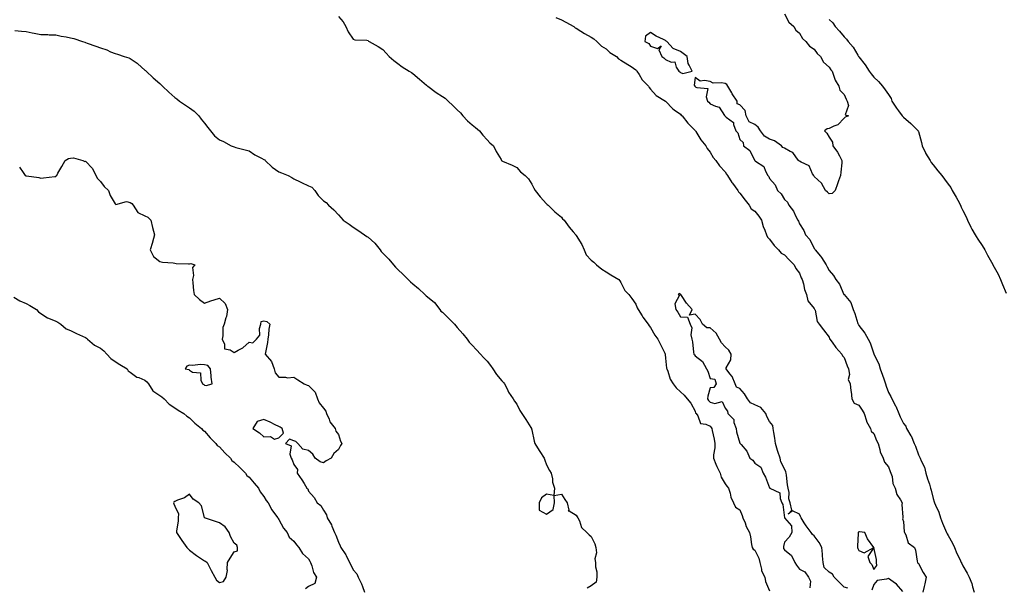
# Model space of a CAD drawing. Units: inches. Extents: x 1029203 to 1031843, y 7300538 to 7303178.
# Drawn here: x 1030294 to 1030956, y 7300955 to 7301337 of the extents above; entities that cross this region are included whole.
import ezdxf

# ---------------------------------------------------------------- set-up
doc = ezdxf.new("R2010")
doc.units = ezdxf.units.IN
doc.header["$MEASUREMENT"] = 0
doc.layers.add('Contour_10297300', color=7, linetype='Continuous', true_color=0x656614)

msp = doc.modelspace()

# ---------------------------------------------------------------- linework, layer by layer
at = {"layer": 'Contour_10297300'}
for points in [[(1030808.05, 7301340.41, 3171), (1030811.06, 7301334.92, 3171), (1030814.22, 7301331.92, 3171), (1030815.67, 7301329.54, 3171), (1030818.05, 7301327.41, 3171), (1030820.12, 7301323.99, 3171), (1030822.39, 7301321.92, 3171), (1030824.85, 7301318.72, 3171), (1030828.05, 7301316.72, 3171), (1030830.08, 7301313.94, 3171), (1030832.27, 7301311.92, 3171), (1030834.22, 7301308.08, 3171), (1030838.05, 7301304.61, 3171), (1030839.09, 7301302.96, 3171), (1030839.98, 7301301.92, 3171), (1030841.29, 7301298.67, 3171), (1030842.07, 7301295.94, 3171), (1030844.55, 7301291.92, 3171), (1030845.34, 7301289.21, 3171), (1030848.05, 7301286.38, 3171), (1030849.4, 7301283.28, 3171), (1030850.22, 7301281.92, 3171), (1030850.98, 7301278.98, 3171), (1030848.83, 7301272.69, 3171), (1030850.98, 7301271.92, 3171), (1030848.83, 7301271.14, 3171), (1030848.05, 7301270.37, 3171), (1030843.93, 7301266.04, 3171), (1030841.14, 7301265, 3171), (1030838.05, 7301263.38, 3171), (1030836.72, 7301263.24, 3171), (1030835, 7301261.92, 3171), (1030836.53, 7301260.4, 3171), (1030838.05, 7301257.71, 3171), (1030840.34, 7301254.21, 3171), (1030840.63, 7301251.92, 3171), (1030843.66, 7301247.53, 3171), (1030844.92, 7301245.04, 3171), (1030846.68, 7301241.92, 3171), (1030846.49, 7301240.36, 3171), (1030845.94, 7301234.02, 3171), (1030845.65, 7301231.92, 3171), (1030844.38, 7301228.25, 3171), (1030843.77, 7301226.2, 3171), (1030842.05, 7301221.92, 3171), (1030840.18, 7301219.79, 3171), (1030838.05, 7301219.6, 3171), (1030836.84, 7301220.71, 3171), (1030835.67, 7301221.92, 3171), (1030832.95, 7301226.82, 3171), (1030828.05, 7301231.27, 3171), (1030827.8, 7301231.68, 3171), (1030827.66, 7301231.92, 3171), (1030826.96, 7301233.02, 3171), (1030824.53, 7301238.4, 3171), (1030819.22, 7301240.75, 3171), (1030818.05, 7301241.5, 3171), (1030817.78, 7301241.65, 3171), (1030817.52, 7301241.92, 3171), (1030815.55, 7301244.42, 3171), (1030813.54, 7301247.41, 3171), (1030811.94, 7301248.03, 3171), (1030808.05, 7301250.27, 3171), (1030806.86, 7301250.72, 3171), (1030805.96, 7301251.92, 3171), (1030801.31, 7301255.19, 3171), (1030798.05, 7301256.41, 3171), (1030794.5, 7301258.38, 3171), (1030791.82, 7301261.92, 3171), (1030790.43, 7301264.29, 3171), (1030788.05, 7301266.19, 3171), (1030784.18, 7301268.05, 3171), (1030782.31, 7301271.92, 3171), (1030781.7, 7301275.57, 3171), (1030778.05, 7301279.41, 3171), (1030776.12, 7301279.99, 3171), (1030776.17, 7301281.92, 3171), (1030772.91, 7301286.77, 3171), (1030772.56, 7301287.41, 3171), (1030769.98, 7301291.92, 3171), (1030769.24, 7301293.12, 3171), (1030768.05, 7301293.67, 3171), (1030765.75, 7301294.23, 3171), (1030760.02, 7301293.89, 3171), (1030758.05, 7301294.99, 3171), (1030754.16, 7301295.81, 3171), (1030751.29, 7301295.16, 3171), (1030748.05, 7301297.7, 3171), (1030747.33, 7301292.65, 3171), (1030747.68, 7301291.92, 3171), (1030747.89, 7301291.75, 3171), (1030748.05, 7301291.55, 3171), (1030748.99, 7301290.99, 3171), (1030756.55, 7301290.42, 3171), (1030755.3, 7301284.67, 3171), (1030756.33, 7301281.92, 3171), (1030757.25, 7301281.12, 3171), (1030758.05, 7301280.05, 3171), (1030761.6, 7301278.36, 3171), (1030764.01, 7301277.88, 3171), (1030767.7, 7301272.27, 3171), (1030767.97, 7301271.92, 3171), (1030768.01, 7301271.89, 3171), (1030768.05, 7301271.82, 3171), (1030768.79, 7301271.17, 3171), (1030773.69, 7301267.55, 3171), (1030773.73, 7301266.24, 3171), (1030775.39, 7301261.92, 3171), (1030776.74, 7301260.6, 3171), (1030778.05, 7301256.12, 3171), (1030780.28, 7301254.15, 3171), (1030780.51, 7301251.92, 3171), (1030784.77, 7301248.65, 3171), (1030787.87, 7301242.1, 3171), (1030787.99, 7301241.92, 3171), (1030788.01, 7301241.88, 3171), (1030788.05, 7301241.83, 3171), (1030788.44, 7301241.53, 3171), (1030794.09, 7301237.95, 3171), (1030795.18, 7301234.78, 3171), (1030796.8, 7301231.92, 3171), (1030797.41, 7301231.29, 3171), (1030798.05, 7301229.87, 3171), (1030801.66, 7301225.54, 3171), (1030803.23, 7301221.92, 3171), (1030805.75, 7301219.63, 3171), (1030808.05, 7301215.86, 3171), (1030810.16, 7301214.03, 3171), (1030811.06, 7301211.92, 3171), (1030814.03, 7301207.91, 3171), (1030815.67, 7301204.3, 3171), (1030816.94, 7301201.92, 3171), (1030817.35, 7301201.21, 3171), (1030818.05, 7301199.42, 3171), (1030821, 7301194.87, 3171), (1030822.13, 7301191.92, 3171), (1030825.02, 7301188.89, 3171), (1030828.05, 7301182.87, 3171), (1030828.52, 7301182.39, 3171), (1030828.69, 7301181.92, 3171), (1030832.29, 7301177.68, 3171), (1030832.99, 7301176.87, 3171), (1030835.96, 7301171.92, 3171), (1030836.76, 7301170.63, 3171), (1030838.05, 7301167.99, 3171), (1030840.88, 7301164.75, 3171), (1030842.48, 7301161.92, 3171), (1030844.92, 7301158.8, 3171), (1030847.97, 7301152, 3171), (1030848.01, 7301151.92, 3171), (1030848.03, 7301151.9, 3171), (1030848.05, 7301151.86, 3171), (1030852.62, 7301146.49, 3171), (1030854.28, 7301141.92, 3171), (1030855.37, 7301139.23, 3171), (1030857.44, 7301132.53, 3171), (1030857.66, 7301131.92, 3171), (1030857.8, 7301131.67, 3171), (1030858.05, 7301131.18, 3171), (1030862.05, 7301125.91, 3171), (1030864.2, 7301121.92, 3171), (1030865.57, 7301119.45, 3171), (1030868.05, 7301112.02, 3171), (1030868.09, 7301111.96, 3171), (1030868.09, 7301111.92, 3171), (1030868.13, 7301111.84, 3171), (1030871.55, 7301105.42, 3171), (1030872.44, 7301101.92, 3171), (1030873.91, 7301097.77, 3171), (1030874.73, 7301095.24, 3171), (1030875.86, 7301091.92, 3171), (1030876.49, 7301090.36, 3171), (1030878.05, 7301086.08, 3171), (1030879.61, 7301083.48, 3171), (1030880.28, 7301081.92, 3171), (1030882.74, 7301077.23, 3171), (1030882.97, 7301076.84, 3171), (1030884.89, 7301071.92, 3171), (1030885.9, 7301069.77, 3171), (1030888.05, 7301065.17, 3171), (1030889.51, 7301063.39, 3171), (1030890.16, 7301061.92, 3171), (1030893.07, 7301056.95, 3171), (1030893.11, 7301056.86, 3171), (1030895.3, 7301051.92, 3171), (1030896.17, 7301050.04, 3171), (1030898.05, 7301044.31, 3171), (1030898.89, 7301042.75, 3171), (1030899.16, 7301041.92, 3171), (1030899.89, 7301040.08, 3171), (1030902.07, 7301035.94, 3171), (1030903.11, 7301031.92, 3171), (1030904.22, 7301028.09, 3171), (1030905.49, 7301024.49, 3171), (1030906.31, 7301021.92, 3171), (1030906.7, 7301020.57, 3171), (1030908.05, 7301014.76, 3171), (1030908.75, 7301012.62, 3171), (1030908.93, 7301011.92, 3171), (1030909.5, 7301010.46, 3171), (1030911.78, 7301005.65, 3171), (1030912.89, 7301001.92, 3171), (1030914.36, 7300998.23, 3171), (1030916.27, 7300993.7, 3171), (1030917, 7300991.92, 3171), (1030917.33, 7300991.2, 3171), (1030918.05, 7300989.93, 3171), (1030921.06, 7300984.93, 3171), (1030922.25, 7300981.92, 3171), (1030923.97, 7300977.84, 3171), (1030925.86, 7300974.11, 3171), (1030926.9, 7300971.92, 3171), (1030927.33, 7300971.2, 3171), (1030928.05, 7300969.67, 3171), (1030930.8, 7300964.68, 3171), (1030932.13, 7300961.92, 3171), (1030933.89, 7300957.76, 3171), (1030934.4, 7300955.56, 3171), (1030935.59, 7300951.92, 3171)], [(1030508.05, 7301338.77, 3169), (1030511.21, 7301335.08, 3169), (1030513.03, 7301331.92, 3169), (1030514.61, 7301328.48, 3169), (1030518.05, 7301323.41, 3169), (1030519.12, 7301323, 3169), (1030527.25, 7301322.72, 3169), (1030528.05, 7301322.54, 3169), (1030528.34, 7301322.21, 3169), (1030528.83, 7301321.92, 3169), (1030534.73, 7301318.59, 3169), (1030538.05, 7301316.52, 3169), (1030540.12, 7301314, 3169), (1030542.29, 7301311.92, 3169), (1030545.35, 7301309.22, 3169), (1030548.05, 7301307.15, 3169), (1030550.92, 7301304.79, 3169), (1030555.73, 7301301.92, 3169), (1030557.19, 7301301.07, 3169), (1030558.05, 7301300.52, 3169), (1030562.68, 7301296.54, 3169), (1030567.42, 7301292.54, 3169), (1030568.05, 7301292.02, 3169), (1030568.11, 7301291.98, 3169), (1030568.19, 7301291.92, 3169), (1030573.87, 7301287.75, 3169), (1030578.05, 7301284.86, 3169), (1030579.91, 7301283.78, 3169), (1030581.9, 7301281.92, 3169), (1030585.04, 7301278.91, 3169), (1030588.05, 7301276.08, 3169), (1030590.1, 7301273.98, 3169), (1030591.74, 7301271.92, 3169), (1030594.81, 7301268.68, 3169), (1030598.05, 7301265.88, 3169), (1030600.22, 7301264.09, 3169), (1030602.93, 7301261.92, 3169), (1030605.14, 7301259.02, 3169), (1030608.05, 7301255.86, 3169), (1030609.91, 7301253.79, 3169), (1030612.39, 7301251.92, 3169), (1030614.2, 7301248.07, 3169), (1030617.44, 7301242.53, 3169), (1030617.78, 7301241.92, 3169), (1030617.91, 7301241.79, 3169), (1030618.05, 7301241.74, 3169), (1030618.36, 7301241.6, 3169), (1030625, 7301238.87, 3169), (1030628.05, 7301237.24, 3169), (1030630.57, 7301234.43, 3169), (1030633.6, 7301231.92, 3169), (1030635.84, 7301229.7, 3169), (1030638.05, 7301226.16, 3169), (1030639.42, 7301223.28, 3169), (1030640.35, 7301221.92, 3169), (1030643.69, 7301217.57, 3169), (1030648.05, 7301212.77, 3169), (1030648.5, 7301212.37, 3169), (1030649.18, 7301211.92, 3169), (1030653.71, 7301207.58, 3169), (1030658.05, 7301203.83, 3169), (1030658.87, 7301202.74, 3169), (1030659.85, 7301201.92, 3169), (1030663.32, 7301197.19, 3169), (1030665.9, 7301194.06, 3169), (1030667.66, 7301191.92, 3169), (1030667.82, 7301191.7, 3169), (1030668.05, 7301191.52, 3169), (1030671.76, 7301185.62, 3169), (1030673.3, 7301181.92, 3169), (1030674.69, 7301178.57, 3169), (1030678.05, 7301175.02, 3169), (1030679.75, 7301173.63, 3169), (1030681.7, 7301171.92, 3169), (1030685.12, 7301168.98, 3169), (1030688.05, 7301167.16, 3169), (1030691.29, 7301165.17, 3169), (1030696.68, 7301161.92, 3169), (1030697.31, 7301161.17, 3169), (1030698.05, 7301160.01, 3169), (1030700.71, 7301154.58, 3169), (1030703.34, 7301151.92, 3169), (1030705.47, 7301149.34, 3169), (1030708.05, 7301145.41, 3169), (1030709.07, 7301142.95, 3169), (1030709.63, 7301141.92, 3169), (1030712.29, 7301137.69, 3169), (1030712.85, 7301136.72, 3169), (1030716.43, 7301131.92, 3169), (1030717.03, 7301130.9, 3169), (1030718.05, 7301129.75, 3169), (1030720.8, 7301124.67, 3169), (1030722.87, 7301121.92, 3169), (1030724.57, 7301118.44, 3169), (1030727.54, 7301112.43, 3169), (1030727.8, 7301111.92, 3169), (1030727.82, 7301111.69, 3169), (1030728.05, 7301109.2, 3169), (1030728.66, 7301102.53, 3169), (1030728.95, 7301101.92, 3169), (1030729.59, 7301100.38, 3169), (1030731.27, 7301095.14, 3169), (1030733.21, 7301091.92, 3169), (1030735.3, 7301089.16, 3169), (1030738.05, 7301086.62, 3169), (1030740.53, 7301084.4, 3169), (1030742.64, 7301081.92, 3169), (1030744.98, 7301078.86, 3169), (1030748.05, 7301073.6, 3169), (1030748.3, 7301072.17, 3169), (1030748.6, 7301071.92, 3169), (1030749.67, 7301070.3, 3169), (1030751.49, 7301065.35, 3169), (1030755.06, 7301064.91, 3169), (1030758.05, 7301063.46, 3169), (1030758.69, 7301062.56, 3169), (1030759.12, 7301061.92, 3169), (1030759.34, 7301060.63, 3169), (1030760.82, 7301054.69, 3169), (1030761.19, 7301051.92, 3169), (1030761.16, 7301048.8, 3169), (1030760.28, 7301044.15, 3169), (1030760.24, 7301041.92, 3169), (1030761.94, 7301038.04, 3169), (1030762.56, 7301036.43, 3169), (1030764.89, 7301031.92, 3169), (1030765.41, 7301029.28, 3169), (1030768.05, 7301024.8, 3169), (1030769.22, 7301023.1, 3169), (1030770.47, 7301021.92, 3169), (1030771.53, 7301018.45, 3169), (1030771.9, 7301015.76, 3169), (1030773.73, 7301011.92, 3169), (1030775.16, 7301009.03, 3169), (1030778.05, 7301007.14, 3169), (1030779.5, 7301003.36, 3169), (1030780.06, 7301001.92, 3169), (1030781.51, 7300998.47, 3169), (1030782.29, 7300996.16, 3169), (1030784.57, 7300991.92, 3169), (1030785.2, 7300989.08, 3169), (1030785.92, 7300984.04, 3169), (1030786.35, 7300981.92, 3169), (1030786.94, 7300980.81, 3169), (1030788.05, 7300980.04, 3169), (1030790.84, 7300974.71, 3169), (1030791.53, 7300971.92, 3169), (1030792.56, 7300967.41, 3169), (1030792.48, 7300966.35, 3169), (1030794.81, 7300961.92, 3169), (1030795.26, 7300959.13, 3169), (1030798.05, 7300952.91, 3169)], [(1030654.28, 7301338.15, 3170), (1030658.05, 7301336.47, 3170), (1030661.12, 7301334.99, 3170), (1030666.41, 7301331.92, 3170), (1030667.31, 7301331.18, 3170), (1030668.05, 7301330.78, 3170), (1030671.06, 7301328.91, 3170), (1030673.48, 7301327.36, 3170), (1030678.05, 7301324.87, 3170), (1030679.85, 7301323.72, 3170), (1030681.86, 7301321.92, 3170), (1030684.94, 7301318.8, 3170), (1030688.05, 7301316.94, 3170), (1030690.61, 7301314.48, 3170), (1030695.1, 7301311.92, 3170), (1030696.45, 7301310.32, 3170), (1030698.05, 7301309.48, 3170), (1030702.7, 7301306.57, 3170), (1030704.94, 7301305.04, 3170), (1030708.05, 7301302.93, 3170), (1030708.48, 7301302.36, 3170), (1030708.83, 7301301.92, 3170), (1030710.26, 7301299.72, 3170), (1030712.31, 7301296.17, 3170), (1030716.49, 7301291.92, 3170), (1030717.09, 7301290.97, 3170), (1030718.05, 7301289.92, 3170), (1030721.76, 7301285.62, 3170), (1030728.03, 7301281.91, 3170), (1030728.05, 7301281.9, 3170), (1030732.87, 7301276.75, 3170), (1030733.95, 7301276.02, 3170), (1030738.05, 7301273.02, 3170), (1030738.64, 7301272.51, 3170), (1030739.18, 7301271.92, 3170), (1030743.09, 7301266.96, 3170), (1030748.05, 7301262.07, 3170), (1030748.13, 7301261.99, 3170), (1030748.19, 7301261.92, 3170), (1030748.42, 7301261.56, 3170), (1030751.88, 7301255.75, 3170), (1030755.18, 7301251.92, 3170), (1030756.12, 7301250, 3170), (1030758.05, 7301247.51, 3170), (1030760.08, 7301243.96, 3170), (1030761.88, 7301241.92, 3170), (1030764.42, 7301238.29, 3170), (1030768.05, 7301234.26, 3170), (1030768.93, 7301232.81, 3170), (1030769.63, 7301231.92, 3170), (1030772.72, 7301227.25, 3170), (1030772.97, 7301226.84, 3170), (1030776.64, 7301221.92, 3170), (1030777.07, 7301220.94, 3170), (1030778.05, 7301220.01, 3170), (1030781.51, 7301215.39, 3170), (1030784.24, 7301211.92, 3170), (1030785.67, 7301209.54, 3170), (1030788.05, 7301207.9, 3170), (1030790.73, 7301204.59, 3170), (1030792.66, 7301201.92, 3170), (1030793.66, 7301197.54, 3170), (1030794.77, 7301195.21, 3170), (1030795.88, 7301191.92, 3170), (1030796.57, 7301190.44, 3170), (1030798.05, 7301189.15, 3170), (1030801.06, 7301184.92, 3170), (1030803.97, 7301181.92, 3170), (1030805.86, 7301179.73, 3170), (1030808.05, 7301178.64, 3170), (1030811.25, 7301175.12, 3170), (1030814.63, 7301171.92, 3170), (1030815.65, 7301169.51, 3170), (1030818.05, 7301166.3, 3170), (1030819.3, 7301163.18, 3170), (1030820.02, 7301161.92, 3170), (1030820.8, 7301159.17, 3170), (1030821.45, 7301155.32, 3170), (1030822.8, 7301151.92, 3170), (1030823.81, 7301147.68, 3170), (1030828.05, 7301142.49, 3170), (1030828.25, 7301142.12, 3170), (1030828.4, 7301141.92, 3170), (1030828.64, 7301141.34, 3170), (1030829.94, 7301133.81, 3170), (1030831.41, 7301131.92, 3170), (1030834.34, 7301128.2, 3170), (1030838.05, 7301123.3, 3170), (1030838.36, 7301122.23, 3170), (1030838.58, 7301121.92, 3170), (1030840.02, 7301119.95, 3170), (1030842.54, 7301116.4, 3170), (1030846.59, 7301111.92, 3170), (1030846.94, 7301110.81, 3170), (1030848.05, 7301109.59, 3170), (1030850.1, 7301103.96, 3170), (1030851.12, 7301101.92, 3170), (1030851.7, 7301098.26, 3170), (1030850.88, 7301094.76, 3170), (1030852.15, 7301091.92, 3170), (1030852.66, 7301087.3, 3170), (1030852.84, 7301086.7, 3170), (1030853.21, 7301081.92, 3170), (1030854.96, 7301078.83, 3170), (1030858.05, 7301077.68, 3170), (1030860.3, 7301074.17, 3170), (1030861.57, 7301071.92, 3170), (1030863.09, 7301066.97, 3170), (1030863.26, 7301066.71, 3170), (1030865.78, 7301061.92, 3170), (1030866.27, 7301060.15, 3170), (1030868.05, 7301058.51, 3170), (1030869.85, 7301053.73, 3170), (1030871.02, 7301051.92, 3170), (1030872.25, 7301047.73, 3170), (1030872.44, 7301046.32, 3170), (1030874.4, 7301041.92, 3170), (1030875.37, 7301039.25, 3170), (1030878.05, 7301036.13, 3170), (1030879.16, 7301033.04, 3170), (1030879.61, 7301031.92, 3170), (1030880.32, 7301029.66, 3170), (1030880.98, 7301024.84, 3170), (1030882.5, 7301021.92, 3170), (1030883.67, 7301017.55, 3170), (1030886.04, 7301013.93, 3170), (1030887.05, 7301011.92, 3170), (1030887.01, 7301010.88, 3170), (1030887.66, 7301002.31, 3170), (1030887.64, 7301001.92, 3170), (1030887.29, 7301001.15, 3170), (1030888.05, 7300999.51, 3170), (1030888.56, 7300992.44, 3170), (1030888.75, 7300991.92, 3170), (1030889.55, 7300990.43, 3170), (1030891.29, 7300985.16, 3170), (1030895.45, 7300981.92, 3170), (1030896.23, 7300980.11, 3170), (1030897.27, 7300972.7, 3170), (1030897.5, 7300971.92, 3170), (1030897.58, 7300971.44, 3170), (1030898.05, 7300971.25, 3170), (1030901.37, 7300965.24, 3170), (1030903.26, 7300961.92, 3170), (1030902.5, 7300957.48, 3170), (1030901.94, 7300955.82, 3170), (1030901.06, 7300951.92, 3170)], [(1030838.05, 7301336.8, 3172), (1030840.51, 7301334.37, 3172), (1030842.11, 7301331.92, 3172), (1030844.94, 7301328.81, 3172), (1030848.05, 7301325.06, 3172), (1030849.71, 7301323.58, 3172), (1030850.88, 7301321.92, 3172), (1030854.2, 7301318.07, 3172), (1030857.27, 7301312.69, 3172), (1030857.76, 7301311.92, 3172), (1030857.87, 7301311.74, 3172), (1030858.05, 7301311.52, 3172), (1030862.33, 7301306.2, 3172), (1030865.04, 7301301.92, 3172), (1030866.25, 7301300.11, 3172), (1030868.05, 7301297.92, 3172), (1030871.17, 7301295.05, 3172), (1030873.83, 7301291.92, 3172), (1030875.65, 7301289.52, 3172), (1030878.05, 7301286.2, 3172), (1030879.69, 7301283.56, 3172), (1030880.22, 7301281.92, 3172), (1030883.25, 7301277.13, 3172), (1030884.69, 7301275.29, 3172), (1030887.23, 7301271.92, 3172), (1030887.58, 7301271.46, 3172), (1030888.05, 7301271.17, 3172), (1030892.91, 7301266.78, 3172), (1030897.87, 7301261.92, 3172), (1030897.91, 7301261.77, 3172), (1030898.05, 7301261.47, 3172), (1030900.1, 7301253.96, 3172), (1030900.71, 7301251.92, 3172), (1030902.78, 7301247.18, 3172), (1030902.91, 7301246.79, 3172), (1030906.02, 7301241.92, 3172), (1030906.74, 7301240.61, 3172), (1030908.05, 7301239.04, 3172), (1030911.17, 7301235.05, 3172), (1030913.83, 7301231.92, 3172), (1030915.59, 7301229.46, 3172), (1030918.05, 7301226.13, 3172), (1030919.85, 7301223.73, 3172), (1030920.86, 7301221.92, 3172), (1030923.54, 7301217.41, 3172), (1030924.59, 7301215.37, 3172), (1030926.47, 7301211.92, 3172), (1030926.86, 7301210.72, 3172), (1030928.05, 7301208.41, 3172), (1030930.2, 7301204.08, 3172), (1030931.08, 7301201.92, 3172), (1030933.3, 7301197.17, 3172), (1030934.05, 7301195.92, 3172), (1030936.27, 7301191.92, 3172), (1030936.92, 7301190.79, 3172), (1030938.05, 7301189.18, 3172), (1030940.92, 7301184.78, 3172), (1030942.64, 7301181.92, 3172), (1030944.5, 7301178.37, 3172), (1030948.05, 7301171.99, 3172), (1030948.07, 7301171.95, 3172), (1030948.09, 7301171.92, 3172), (1030948.13, 7301171.83, 3172), (1030951.74, 7301165.61, 3172), (1030953.38, 7301161.92, 3172), (1030954.67, 7301158.55, 3172), (1030957.19, 7301152.77, 3172)], [(1030290.57, 7301329.4, 3168), (1030295.06, 7301328.94, 3168), (1030298.05, 7301328.61, 3168), (1030302.17, 7301327.8, 3168), (1030303.64, 7301327.5, 3168), (1030308.05, 7301326.66, 3168), (1030312.68, 7301326.54, 3168), (1030313.52, 7301326.45, 3168), (1030318.05, 7301326.32, 3168), (1030321.59, 7301325.46, 3168), (1030325, 7301324.96, 3168), (1030328.05, 7301324.32, 3168), (1030330.16, 7301324.02, 3168), (1030336.08, 7301321.92, 3168), (1030337.52, 7301321.38, 3168), (1030338.05, 7301321.23, 3168), (1030339.1, 7301320.86, 3168), (1030344.89, 7301318.77, 3168), (1030348.05, 7301317.73, 3168), (1030352.39, 7301316.26, 3168), (1030354.91, 7301315.07, 3168), (1030358.05, 7301313.77, 3168), (1030359.5, 7301313.37, 3168), (1030364.14, 7301311.92, 3168), (1030367.11, 7301310.98, 3168), (1030368.05, 7301310.49, 3168), (1030372.7, 7301307.28, 3168), (1030373.13, 7301306.99, 3168), (1030378.05, 7301302.75, 3168), (1030378.48, 7301302.36, 3168), (1030378.79, 7301301.92, 3168), (1030383.62, 7301297.49, 3168), (1030388.05, 7301293.65, 3168), (1030388.95, 7301292.83, 3168), (1030389.73, 7301291.92, 3168), (1030394.01, 7301287.89, 3168), (1030398.05, 7301284.33, 3168), (1030399.51, 7301283.38, 3168), (1030401.31, 7301281.92, 3168), (1030405.2, 7301279.07, 3168), (1030408.05, 7301277.34, 3168), (1030411.14, 7301275.02, 3168), (1030414.32, 7301271.92, 3168), (1030415.84, 7301269.71, 3168), (1030418.05, 7301266.97, 3168), (1030420.37, 7301264.24, 3168), (1030422, 7301261.92, 3168), (1030424.77, 7301258.65, 3168), (1030428.05, 7301255.85, 3168), (1030430.76, 7301254.63, 3168), (1030436.02, 7301251.92, 3168), (1030437.42, 7301251.3, 3168), (1030438.05, 7301251.07, 3168), (1030439.22, 7301250.75, 3168), (1030445.37, 7301249.24, 3168), (1030448.05, 7301248.41, 3168), (1030451.86, 7301245.74, 3168), (1030456.41, 7301243.56, 3168), (1030458.05, 7301242.67, 3168), (1030458.54, 7301242.4, 3168), (1030458.91, 7301241.92, 3168), (1030463.56, 7301237.43, 3168), (1030468.05, 7301234.34, 3168), (1030469.73, 7301233.6, 3168), (1030474.4, 7301231.92, 3168), (1030476.7, 7301230.57, 3168), (1030478.05, 7301229.73, 3168), (1030482.37, 7301227.59, 3168), (1030483.26, 7301227.13, 3168), (1030488.05, 7301224.96, 3168), (1030490.28, 7301224.15, 3168), (1030492.15, 7301221.92, 3168), (1030494.55, 7301218.42, 3168), (1030498.05, 7301214.96, 3168), (1030499.79, 7301213.65, 3168), (1030501.37, 7301211.92, 3168), (1030504.92, 7301208.8, 3168), (1030508.05, 7301205.35, 3168), (1030509.79, 7301203.65, 3168), (1030511.39, 7301201.92, 3168), (1030515.28, 7301199.15, 3168), (1030518.05, 7301197.27, 3168), (1030521.21, 7301195.08, 3168), (1030525.59, 7301191.92, 3168), (1030527.13, 7301191, 3168), (1030528.05, 7301190.46, 3168), (1030532.62, 7301186.49, 3168), (1030536.19, 7301181.92, 3168), (1030536.92, 7301180.8, 3168), (1030538.05, 7301179.69, 3168), (1030541.92, 7301175.78, 3168), (1030545.24, 7301171.92, 3168), (1030546.51, 7301170.38, 3168), (1030548.05, 7301168.77, 3168), (1030551.53, 7301165.4, 3168), (1030554.91, 7301161.92, 3168), (1030556.55, 7301160.43, 3168), (1030558.05, 7301159.19, 3168), (1030562.05, 7301155.92, 3168), (1030566.19, 7301151.92, 3168), (1030567.13, 7301151.01, 3168), (1030568.05, 7301150.4, 3168), (1030572.68, 7301146.54, 3168), (1030576.25, 7301141.92, 3168), (1030576.94, 7301140.81, 3168), (1030578.05, 7301140.02, 3168), (1030582.19, 7301136.06, 3168), (1030586.25, 7301131.92, 3168), (1030586.96, 7301130.83, 3168), (1030588.05, 7301129.82, 3168), (1030591.66, 7301125.53, 3168), (1030594.69, 7301121.92, 3168), (1030596.08, 7301119.95, 3168), (1030598.05, 7301117.96, 3168), (1030600.9, 7301114.77, 3168), (1030603.67, 7301111.92, 3168), (1030605.65, 7301109.52, 3168), (1030608.05, 7301107.14, 3168), (1030610.35, 7301104.21, 3168), (1030611.88, 7301101.92, 3168), (1030614.38, 7301098.25, 3168), (1030618.05, 7301094, 3168), (1030619.03, 7301092.9, 3168), (1030619.67, 7301091.92, 3168), (1030621.51, 7301088.45, 3168), (1030622.48, 7301086.36, 3168), (1030625.59, 7301081.92, 3168), (1030626.39, 7301080.27, 3168), (1030628.05, 7301078.3, 3168), (1030630.16, 7301074.03, 3168), (1030631.43, 7301071.92, 3168), (1030634.01, 7301067.88, 3168), (1030637.39, 7301062.58, 3168), (1030637.82, 7301061.92, 3168), (1030637.84, 7301061.71, 3168), (1030638.05, 7301060.93, 3168), (1030639.61, 7301053.48, 3168), (1030640.24, 7301051.92, 3168), (1030643.17, 7301047.05, 3168), (1030643.62, 7301046.36, 3168), (1030646.39, 7301041.92, 3168), (1030646.78, 7301040.65, 3168), (1030648.05, 7301037.54, 3168), (1030649.92, 7301033.79, 3168), (1030651.17, 7301031.92, 3168), (1030651.96, 7301028, 3168), (1030652.07, 7301025.94, 3168), (1030653.28, 7301021.92, 3168), (1030652.99, 7301016.99, 3168), (1030648.05, 7301017.74, 3168), (1030644.61, 7301015.36, 3168), (1030643.11, 7301011.92, 3168), (1030643.05, 7301006.93, 3168), (1030648.05, 7301004.35, 3168), (1030652.58, 7301007.38, 3168), (1030653.32, 7301011.92, 3168), (1030653.11, 7301016.87, 3168), (1030658.05, 7301017.7, 3168), (1030660.32, 7301014.19, 3168), (1030661.86, 7301011.92, 3168), (1030662.97, 7301007.01, 3168), (1030662.66, 7301006.54, 3168), (1030663.28, 7301006.69, 3168), (1030668.05, 7301003.68, 3168), (1030668.69, 7301002.55, 3168), (1030669.09, 7301001.92, 3168), (1030670.12, 7300999.86, 3168), (1030671.57, 7300995.44, 3168), (1030675.02, 7300991.92, 3168), (1030676.6, 7300990.47, 3168), (1030678.05, 7300989.38, 3168), (1030680.47, 7300984.35, 3168), (1030681.29, 7300981.92, 3168), (1030681.55, 7300978.41, 3168), (1030680.49, 7300974.37, 3168), (1030680.9, 7300971.92, 3168), (1030681.06, 7300968.91, 3168), (1030681.76, 7300965.63, 3168), (1030681.9, 7300961.92, 3168), (1030681.39, 7300958.57, 3168), (1030678.05, 7300956.24, 3168), (1030675.39, 7300954.57, 3168)], [(1030293.6, 7301237.46, 3167), (1030296.17, 7301233.8, 3167), (1030297.56, 7301231.92, 3167), (1030297.89, 7301231.75, 3167), (1030298.05, 7301231.66, 3167), (1030298.38, 7301231.58, 3167), (1030306.7, 7301230.57, 3167), (1030308.05, 7301230.2, 3167), (1030309.73, 7301230.23, 3167), (1030317.42, 7301231.3, 3167), (1030318.05, 7301231.31, 3167), (1030318.38, 7301231.6, 3167), (1030318.67, 7301231.92, 3167), (1030319.51, 7301233.38, 3167), (1030322.09, 7301237.89, 3167), (1030324.32, 7301241.92, 3167), (1030326.72, 7301243.26, 3167), (1030328.05, 7301243.54, 3167), (1030329.87, 7301243.75, 3167), (1030336.35, 7301241.92, 3167), (1030337.52, 7301241.4, 3167), (1030338.05, 7301241.41, 3167), (1030342.74, 7301236.61, 3167), (1030345.08, 7301231.92, 3167), (1030346.02, 7301229.89, 3167), (1030348.05, 7301227.91, 3167), (1030350.69, 7301224.55, 3167), (1030353.4, 7301221.92, 3167), (1030354.53, 7301218.4, 3167), (1030358.05, 7301212.85, 3167), (1030358.5, 7301212.37, 3167), (1030365.57, 7301214.41, 3167), (1030368.05, 7301213.85, 3167), (1030369.18, 7301213.05, 3167), (1030370.16, 7301211.92, 3167), (1030373.23, 7301207.1, 3167), (1030378.05, 7301204.68, 3167), (1030379.96, 7301203.83, 3167), (1030382.01, 7301201.92, 3167), (1030383.01, 7301196.97, 3167), (1030383.01, 7301196.88, 3167), (1030384.44, 7301191.92, 3167), (1030383.13, 7301187, 3167), (1030383.09, 7301186.87, 3167), (1030381.62, 7301181.92, 3167), (1030383.69, 7301177.55, 3167), (1030388.05, 7301174.06, 3167), (1030389.79, 7301173.66, 3167), (1030396.88, 7301173.1, 3167), (1030398.05, 7301172.89, 3167), (1030398.95, 7301172.83, 3167), (1030407.33, 7301172.64, 3167), (1030408.05, 7301172.59, 3167), (1030408.79, 7301172.66, 3167), (1030411.57, 7301171.92, 3167), (1030409.89, 7301170.07, 3167), (1030410.73, 7301164.6, 3167), (1030410.02, 7301161.92, 3167), (1030410.3, 7301159.67, 3167), (1030410.69, 7301154.56, 3167), (1030411.04, 7301151.92, 3167), (1030414.73, 7301148.6, 3167), (1030418.05, 7301146.02, 3167), (1030422.21, 7301147.76, 3167), (1030424.46, 7301148.32, 3167), (1030428.05, 7301149.51, 3167), (1030432.01, 7301145.88, 3167), (1030433.58, 7301141.92, 3167), (1030432.8, 7301137.18, 3167), (1030432.44, 7301136.3, 3167), (1030431.35, 7301131.92, 3167), (1030430.32, 7301129.65, 3167), (1030430.39, 7301124.26, 3167), (1030429.85, 7301121.92, 3167), (1030431.43, 7301118.53, 3167), (1030431.51, 7301115.37, 3167), (1030435.32, 7301114.66, 3167), (1030438.05, 7301113.05, 3167), (1030440.71, 7301114.57, 3167), (1030443.89, 7301116.09, 3167), (1030448.05, 7301119.88, 3167), (1030450.49, 7301119.49, 3167), (1030453.05, 7301121.92, 3167), (1030455.37, 7301124.59, 3167), (1030455.14, 7301129.02, 3167), (1030456.02, 7301131.92, 3167), (1030456.17, 7301133.8, 3167), (1030458.05, 7301134.27, 3167), (1030459.89, 7301133.76, 3167), (1030461.88, 7301131.92, 3167), (1030461.25, 7301128.71, 3167), (1030461.04, 7301124.91, 3167), (1030460.59, 7301121.92, 3167), (1030460.35, 7301119.62, 3167), (1030458.99, 7301112.87, 3167), (1030458.89, 7301111.92, 3167), (1030463.15, 7301107.01, 3167), (1030463.15, 7301106.81, 3167), (1030464.91, 7301101.92, 3167), (1030465.53, 7301099.41, 3167), (1030468.05, 7301096.29, 3167), (1030472.58, 7301096.45, 3167), (1030473.93, 7301096.03, 3167), (1030478.05, 7301096.31, 3167), (1030480.73, 7301094.61, 3167), (1030485.14, 7301091.92, 3167), (1030487.17, 7301091.04, 3167), (1030488.05, 7301090.82, 3167), (1030492.39, 7301086.27, 3167), (1030493.95, 7301081.92, 3167), (1030495.18, 7301079.06, 3167), (1030498.05, 7301075.5, 3167), (1030499.59, 7301073.47, 3167), (1030500.1, 7301071.92, 3167), (1030501.86, 7301068.11, 3167), (1030502.44, 7301066.31, 3167), (1030505.82, 7301061.92, 3167), (1030506.31, 7301060.18, 3167), (1030508.05, 7301057.79, 3167), (1030509.53, 7301053.39, 3167), (1030510.35, 7301051.92, 3167), (1030509.57, 7301050.39, 3167), (1030508.05, 7301047.88, 3167), (1030504.98, 7301044.99, 3167), (1030503.32, 7301041.92, 3167), (1030499.89, 7301040.08, 3167), (1030498.05, 7301038.72, 3167), (1030495.73, 7301039.59, 3167), (1030492.56, 7301041.92, 3167), (1030490.88, 7301044.76, 3167), (1030488.05, 7301047.02, 3167), (1030484.18, 7301048.05, 3167), (1030480.71, 7301051.92, 3167), (1030479.4, 7301053.27, 3167), (1030478.05, 7301053.68, 3167), (1030475.26, 7301054.71, 3167), (1030472.41, 7301051.92, 3167), (1030476.29, 7301050.17, 3167), (1030475.41, 7301044.57, 3167), (1030476.29, 7301041.92, 3167), (1030477, 7301040.87, 3167), (1030478.05, 7301037.65, 3167), (1030480.55, 7301034.42, 3167), (1030480.39, 7301031.92, 3167), (1030483.56, 7301027.43, 3167), (1030485, 7301024.97, 3167), (1030486.88, 7301021.92, 3167), (1030487.44, 7301021.3, 3167), (1030488.05, 7301019.78, 3167), (1030491.7, 7301015.58, 3167), (1030493.89, 7301011.92, 3167), (1030496.33, 7301010.19, 3167), (1030498.05, 7301007, 3167), (1030500, 7301003.88, 3167), (1030500.49, 7301001.92, 3167), (1030503.34, 7300997.21, 3167), (1030503.6, 7300996.36, 3167), (1030505.47, 7300991.92, 3167), (1030506.39, 7300990.25, 3167), (1030508.05, 7300985.56, 3167), (1030509.28, 7300983.16, 3167), (1030509.81, 7300981.92, 3167), (1030513.17, 7300977.04, 3167), (1030513.3, 7300976.67, 3167), (1030515.51, 7300971.92, 3167), (1030516.41, 7300970.28, 3167), (1030518.05, 7300967.04, 3167), (1030520.41, 7300964.28, 3167), (1030521.39, 7300961.92, 3167), (1030523.62, 7300957.49, 3167), (1030524.2, 7300955.78, 3167), (1030525.75, 7300951.92, 3167)], [(1030289.85, 7301150.13, 3166), (1030293.87, 7301147.75, 3166), (1030298.05, 7301145.89, 3166), (1030300.61, 7301144.48, 3166), (1030305, 7301141.92, 3166), (1030306.51, 7301140.38, 3166), (1030308.05, 7301139.21, 3166), (1030312.41, 7301136.28, 3166), (1030314.36, 7301135.6, 3166), (1030318.05, 7301133.95, 3166), (1030319.38, 7301133.26, 3166), (1030321.45, 7301131.92, 3166), (1030324.98, 7301128.85, 3166), (1030328.05, 7301127.83, 3166), (1030331.94, 7301125.81, 3166), (1030336.08, 7301123.89, 3166), (1030338.05, 7301122.95, 3166), (1030338.67, 7301122.55, 3166), (1030339.42, 7301121.92, 3166), (1030344.01, 7301117.89, 3166), (1030348.05, 7301115.81, 3166), (1030350.28, 7301114.14, 3166), (1030352.46, 7301111.92, 3166), (1030355, 7301108.86, 3166), (1030358.05, 7301106.89, 3166), (1030361.1, 7301104.98, 3166), (1030366, 7301101.92, 3166), (1030366.84, 7301100.71, 3166), (1030368.05, 7301099.64, 3166), (1030372.6, 7301096.48, 3166), (1030373.85, 7301096.11, 3166), (1030378.05, 7301094.31, 3166), (1030379.3, 7301093.17, 3166), (1030380.47, 7301091.92, 3166), (1030383.42, 7301087.29, 3166), (1030388.05, 7301084.03, 3166), (1030389.32, 7301083.18, 3166), (1030391.02, 7301081.92, 3166), (1030394.4, 7301078.27, 3166), (1030398.05, 7301075.82, 3166), (1030400.35, 7301074.22, 3166), (1030404.2, 7301071.92, 3166), (1030406.25, 7301070.11, 3166), (1030408.05, 7301069.11, 3166), (1030411.55, 7301065.42, 3166), (1030415.98, 7301061.92, 3166), (1030416.94, 7301060.81, 3166), (1030418.05, 7301060.02, 3166), (1030421.84, 7301055.72, 3166), (1030425.67, 7301051.92, 3166), (1030426.66, 7301050.52, 3166), (1030428.05, 7301049.54, 3166), (1030431.72, 7301045.59, 3166), (1030435.65, 7301041.92, 3166), (1030436.51, 7301040.38, 3166), (1030438.05, 7301039.2, 3166), (1030441.72, 7301035.59, 3166), (1030445.53, 7301031.92, 3166), (1030446.47, 7301030.34, 3166), (1030448.05, 7301029.23, 3166), (1030451.37, 7301025.25, 3166), (1030454.28, 7301021.92, 3166), (1030455.41, 7301019.27, 3166), (1030458.05, 7301016.21, 3166), (1030459.63, 7301013.51, 3166), (1030460.86, 7301011.92, 3166), (1030463.28, 7301007.15, 3166), (1030465.08, 7301004.88, 3166), (1030467.31, 7301001.92, 3166), (1030467.48, 7301001.35, 3166), (1030468.05, 7301000.79, 3166), (1030471.08, 7300994.95, 3166), (1030473.69, 7300991.92, 3166), (1030475.08, 7300988.94, 3166), (1030478.05, 7300986.31, 3166), (1030479.81, 7300983.68, 3166), (1030481.55, 7300981.92, 3166), (1030484.01, 7300977.88, 3166), (1030488.05, 7300974.28, 3166), (1030488.85, 7300972.72, 3166), (1030489.44, 7300971.92, 3166), (1030490.28, 7300969.69, 3166), (1030491.37, 7300965.25, 3166), (1030493.3, 7300961.92, 3166), (1030492.15, 7300957.83, 3166), (1030488.05, 7300955.73, 3166), (1030485.86, 7300954.1, 3166)], [(1030850.65, 7300954.51, 3170), (1030848.05, 7300955.4, 3170), (1030844.69, 7300958.57, 3170), (1030841.33, 7300961.92, 3170), (1030840.22, 7300964.09, 3170), (1030838.05, 7300965.42, 3170), (1030834.65, 7300968.51, 3170), (1030833.93, 7300971.92, 3170), (1030833.56, 7300976.42, 3170), (1030833.6, 7300977.48, 3170), (1030833.09, 7300981.92, 3170), (1030831.43, 7300985.29, 3170), (1030828.05, 7300989.7, 3170), (1030826.88, 7300990.75, 3170), (1030825.98, 7300991.92, 3170), (1030822.6, 7300996.47, 3170), (1030821.35, 7300998.62, 3170), (1030819.3, 7301001.92, 3170), (1030818.87, 7301002.74, 3170), (1030818.05, 7301004.25, 3170), (1030813.34, 7301006.64, 3170), (1030810.55, 7301004.42, 3170), (1030812.89, 7301007.07, 3170), (1030811.8, 7301011.92, 3170), (1030810.88, 7301014.74, 3170), (1030811.12, 7301018.85, 3170), (1030810.55, 7301021.92, 3170), (1030810.14, 7301024.01, 3170), (1030809.4, 7301030.57, 3170), (1030809.16, 7301031.92, 3170), (1030808.97, 7301032.84, 3170), (1030808.05, 7301034.91, 3170), (1030805.65, 7301039.52, 3170), (1030805.08, 7301041.92, 3170), (1030803.62, 7301046.36, 3170), (1030803.28, 7301047.16, 3170), (1030802, 7301051.92, 3170), (1030801.51, 7301055.37, 3170), (1030800.76, 7301059.21, 3170), (1030800.34, 7301061.92, 3170), (1030800.12, 7301063.99, 3170), (1030798.05, 7301066.49, 3170), (1030796.16, 7301070.04, 3170), (1030795.49, 7301071.92, 3170), (1030792.03, 7301075.9, 3170), (1030788.05, 7301077.87, 3170), (1030785.28, 7301079.15, 3170), (1030783.09, 7301081.92, 3170), (1030781.23, 7301085.11, 3170), (1030778.05, 7301088.72, 3170), (1030775.76, 7301089.63, 3170), (1030774.85, 7301091.92, 3170), (1030772.93, 7301096.79, 3170), (1030771.33, 7301098.65, 3170), (1030768.71, 7301101.92, 3170), (1030768.83, 7301102.7, 3170), (1030771.92, 7301108.04, 3170), (1030772.09, 7301111.92, 3170), (1030770.65, 7301114.51, 3170), (1030768.05, 7301116.73, 3170), (1030765.61, 7301119.48, 3170), (1030764.32, 7301121.92, 3170), (1030762.19, 7301126.05, 3170), (1030758.05, 7301129.43, 3170), (1030755.71, 7301129.57, 3170), (1030752.97, 7301131.92, 3170), (1030751.27, 7301135.14, 3170), (1030748.05, 7301138.8, 3170), (1030744.09, 7301137.95, 3170), (1030746.02, 7301141.92, 3170), (1030742.15, 7301146.02, 3170), (1030738.79, 7301151.18, 3170), (1030738.28, 7301151.92, 3170), (1030738.19, 7301152.05, 3170), (1030738.05, 7301152.25, 3170), (1030737.27, 7301152.7, 3170), (1030736.55, 7301151.92, 3170), (1030737.54, 7301151.41, 3170), (1030734.32, 7301145.66, 3170), (1030734.91, 7301141.92, 3170), (1030736.25, 7301140.13, 3170), (1030738.05, 7301137.02, 3170), (1030742.76, 7301136.63, 3170), (1030744.55, 7301131.92, 3170), (1030745.67, 7301129.54, 3170), (1030745.08, 7301124.88, 3170), (1030745.67, 7301121.92, 3170), (1030746.29, 7301120.15, 3170), (1030746.78, 7301113.2, 3170), (1030747.07, 7301111.92, 3170), (1030747.46, 7301111.33, 3170), (1030748.05, 7301110.75, 3170), (1030752.95, 7301106.82, 3170), (1030755.67, 7301101.92, 3170), (1030756.51, 7301100.38, 3170), (1030758.05, 7301095.45, 3170), (1030761.19, 7301095.05, 3170), (1030762.09, 7301091.92, 3170), (1030760.45, 7301089.52, 3170), (1030758.05, 7301089.32, 3170), (1030756.41, 7301083.56, 3170), (1030756.33, 7301081.92, 3170), (1030756.86, 7301080.73, 3170), (1030758.05, 7301079.63, 3170), (1030761.27, 7301078.71, 3170), (1030766.1, 7301079.97, 3170), (1030768.05, 7301075.47, 3170), (1030769.73, 7301073.61, 3170), (1030769.89, 7301071.92, 3170), (1030774.03, 7301067.89, 3170), (1030774.07, 7301065.9, 3170), (1030775.45, 7301061.92, 3170), (1030775.82, 7301059.68, 3170), (1030778.05, 7301052.02, 3170), (1030778.11, 7301051.99, 3170), (1030778.19, 7301051.92, 3170), (1030778.81, 7301051.15, 3170), (1030782.8, 7301046.67, 3170), (1030784.81, 7301041.92, 3170), (1030786.64, 7301040.51, 3170), (1030788.05, 7301038.71, 3170), (1030792.07, 7301035.94, 3170), (1030793.67, 7301031.92, 3170), (1030795.32, 7301029.19, 3170), (1030798.05, 7301021.98, 3170), (1030798.13, 7301022, 3170), (1030798.25, 7301021.92, 3170), (1030804.81, 7301018.68, 3170), (1030805.04, 7301014.93, 3170), (1030806.35, 7301011.92, 3170), (1030806.9, 7301010.76, 3170), (1030808.01, 7301001.97, 3170), (1030808.01, 7301001.92, 3170), (1030808.03, 7301001.89, 3170), (1030808.05, 7301001.8, 3170), (1030812.72, 7300996.59, 3170), (1030812.89, 7300991.92, 3170), (1030811.14, 7300988.83, 3170), (1030808.05, 7300985.46, 3170), (1030807.27, 7300982.7, 3170), (1030807.29, 7300981.92, 3170), (1030807.46, 7300981.32, 3170), (1030808.05, 7300980.33, 3170), (1030812.72, 7300976.58, 3170), (1030814.94, 7300971.92, 3170), (1030816.19, 7300970.07, 3170), (1030818.05, 7300967.37, 3170), (1030821.72, 7300965.59, 3170), (1030824.2, 7300961.92, 3170), (1030825.47, 7300959.34, 3170), (1030825.12, 7300954.86, 3170)], [(1030887.7, 7300952.28, 3170), (1030883.38, 7300957.25, 3170), (1030881.19, 7300958.78, 3170), (1030878.05, 7300961.12, 3170), (1030876.7, 7300960.58, 3170), (1030870.24, 7300959.72, 3170), (1030868.05, 7300957.17, 3170), (1030866.74, 7300953.23, 3170)]]:
    msp.add_polyline3d(points, dxfattribs=at)
for points in [[(1030738.05, 7301301, 3171), (1030739.61, 7301300.36, 3171), (1030745.9, 7301301.92, 3171), (1030743.97, 7301306.01, 3171), (1030743.17, 7301307.04, 3171), (1030742.52, 7301311.92, 3171), (1030739.98, 7301313.85, 3171), (1030738.05, 7301315.28, 3171), (1030733.25, 7301317.13, 3171), (1030728.89, 7301321.92, 3171), (1030728.38, 7301322.25, 3171), (1030728.05, 7301322.53, 3171), (1030726.76, 7301323.21, 3171), (1030721.72, 7301325.59, 3171), (1030718.05, 7301328.07, 3171), (1030714.53, 7301325.44, 3171), (1030714.22, 7301321.92, 3171), (1030716.8, 7301320.67, 3171), (1030718.05, 7301318.84, 3171), (1030722.64, 7301317.32, 3171), (1030725.12, 7301318.98, 3171), (1030723.56, 7301316.41, 3171), (1030725.47, 7301311.92, 3171), (1030727.01, 7301310.88, 3171), (1030728.05, 7301309.75, 3171), (1030731.82, 7301308.14, 3171), (1030734.4, 7301308.26, 3171), (1030735.2, 7301304.76, 3171), (1030737, 7301301.92, 3171), (1030737.6, 7301301.47, 3171)], [(1030418.05, 7301091.02, 3167), (1030419.24, 7301090.73, 3167), (1030423.23, 7301091.92, 3167), (1030422.54, 7301096.4, 3167), (1030422.58, 7301097.38, 3167), (1030422.07, 7301101.92, 3167), (1030420.35, 7301104.21, 3167), (1030418.05, 7301104.62, 3167), (1030415.16, 7301104.81, 3167), (1030410.3, 7301104.17, 3167), (1030408.05, 7301104.38, 3167), (1030406.16, 7301103.82, 3167), (1030405.04, 7301101.92, 3167), (1030407.56, 7301101.43, 3167), (1030408.05, 7301101, 3167), (1030410.1, 7301099.86, 3167), (1030415.34, 7301099.21, 3167), (1030415.49, 7301094.48, 3167), (1030416.74, 7301091.92, 3167), (1030417.56, 7301091.44, 3167)], [(1030468.05, 7301055.65, 3167), (1030471.16, 7301058.81, 3167), (1030470.22, 7301061.92, 3167), (1030468.97, 7301062.84, 3167), (1030468.05, 7301063.23, 3167), (1030465.51, 7301064.46, 3167), (1030462.29, 7301066.15, 3167), (1030458.05, 7301067.93, 3167), (1030453.44, 7301066.54, 3167), (1030450.61, 7301061.92, 3167), (1030455.06, 7301058.93, 3167), (1030458.05, 7301056.2, 3167), (1030462.54, 7301056.42, 3167), (1030465.2, 7301054.78, 3167)], [(1030428.05, 7300958.49, 3166), (1030430.78, 7300959.19, 3166), (1030432.7, 7300961.92, 3166), (1030433.48, 7300966.49, 3166), (1030433.26, 7300967.14, 3166), (1030433.6, 7300971.92, 3166), (1030435.24, 7300974.72, 3166), (1030438.05, 7300978.98, 3166), (1030440.3, 7300979.67, 3166), (1030440.35, 7300981.92, 3166), (1030439.71, 7300983.57, 3166), (1030438.05, 7300984.86, 3166), (1030435.51, 7300989.39, 3166), (1030434.73, 7300991.92, 3166), (1030431.88, 7300995.76, 3166), (1030428.05, 7300998.62, 3166), (1030425.47, 7300999.33, 3166), (1030418.13, 7301001.84, 3166), (1030418.05, 7301001.86, 3166), (1030418.01, 7301001.88, 3166), (1030417.99, 7301001.92, 3166), (1030417.95, 7301002.03, 3166), (1030415.98, 7301009.85, 3166), (1030414.28, 7301011.92, 3166), (1030410.55, 7301014.42, 3166), (1030408.05, 7301017.83, 3166), (1030404.63, 7301015.35, 3166), (1030399.83, 7301013.71, 3166), (1030398.05, 7301012.89, 3166), (1030397.52, 7301012.46, 3166), (1030397.23, 7301011.92, 3166), (1030397.33, 7301011.21, 3166), (1030398.05, 7301009.74, 3166), (1030400.65, 7301004.52, 3166), (1030400.35, 7301001.92, 3166), (1030400.3, 7300999.68, 3166), (1030399.2, 7300993.06, 3166), (1030399.14, 7300991.92, 3166), (1030402.01, 7300987.96, 3166), (1030402.89, 7300986.75, 3166), (1030406.25, 7300981.92, 3166), (1030407.07, 7300980.95, 3166), (1030408.05, 7300980.21, 3166), (1030412.76, 7300976.64, 3166), (1030414.67, 7300975.3, 3166), (1030418.05, 7300972.9, 3166), (1030418.83, 7300972.71, 3166), (1030419.89, 7300971.92, 3166), (1030421.6, 7300968.37, 3166), (1030422.5, 7300966.38, 3166), (1030424.91, 7300961.92, 3166), (1030426.02, 7300959.9, 3166)], [(1030868.05, 7300967.26, 3170), (1030870.2, 7300969.76, 3170), (1030869.87, 7300971.92, 3170), (1030870, 7300973.87, 3170), (1030868.05, 7300981.92, 3170), (1030863.85, 7300987.73, 3170), (1030862.13, 7300991.92, 3170), (1030858.52, 7300992.39, 3170), (1030858.05, 7300992.45, 3170), (1030857.7, 7300992.28, 3170), (1030857.46, 7300991.92, 3170), (1030857.48, 7300991.34, 3170), (1030857.19, 7300982.78, 3170), (1030857.19, 7300981.92, 3170), (1030857.44, 7300981.3, 3170), (1030858.05, 7300979.86, 3170), (1030861.68, 7300978.3, 3170), (1030868.05, 7300981.92, 3170), (1030864.1, 7300975.87, 3170), (1030865.37, 7300971.92, 3170), (1030866.74, 7300970.6, 3170)]]:
    msp.add_polyline3d(points, close=True, dxfattribs=at)

doc.saveas('drawing.dxf')
